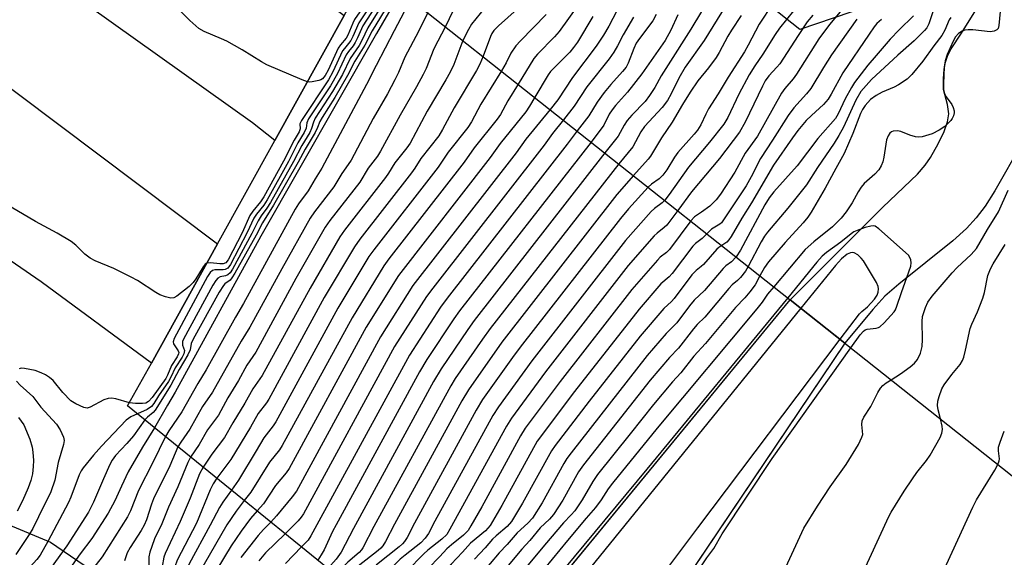
# Model space of a CAD drawing. Units: inches. Extents: x 1273765 to 1279765, y 533451 to 537451.
# Drawn here: x 1275544 to 1275786, y 535033 to 535165 of the extents above; entities that cross this region are included whole.
import ezdxf

# ---------------------------------------------------------------- set-up
doc = ezdxf.new("R2010")
doc.units = ezdxf.units.IN
doc.header["$MEASUREMENT"] = 0
for name, color, linetype in [('BRIDGE-Bridge', 2, 'Continuous'), ('HYDRO-Hidden Single Line Stream', 5, 'Continuous'), ('HYDRO-Hidden Water Body', 146, 'Continuous'), ('HYDRO-Stream Poly Centerlines', 142, 'Continuous'), ('HYDRO-Water Body', 4, 'Continuous'), ('NTRL-Trees', 3, 'Continuous'), ('TRANS-Road', 130, 'Continuous'), ('Undefined', 1, 'Continuous')]:
    doc.layers.add(name, color=color, linetype=linetype)

msp = doc.modelspace()

# ---------------------------------------------------------------- linework, layer by layer
at = {"layer": 'BRIDGE-Bridge'}
msp.add_lwpolyline([(1275845.1, 534861.88), (1275839.44, 534851.94), (1275677.96, 534983.14), (1275655.51, 535001.38), (1275570.95, 535070.08), (1275576.77, 535080.58), (1275592.97, 535109.82), (1275607.01, 535135.16), (1275624.03, 535165.87), (1275630.58, 535177.69), (1275733.43, 535096.1), (1275751.95, 535081.41), (1275902.22, 534962.19), (1275895.05, 534949.61), (1275876.3, 534916.68), (1275863.66, 534894.47)], close=True, dxfattribs=at)
at = {"layer": 'HYDRO-Hidden Single Line Stream'}
for p, q in [((1275655.51, 535001.38), (1275733.43, 535096.1)), ((1275746.78, 535085.5), (1275733.43, 535096.1)), ((1275746.78, 535085.5), (1275677.96, 534983.14))]:
    msp.add_line(p, q, dxfattribs=at)
at = {"layer": 'HYDRO-Hidden Water Body'}
msp.add_lwpolyline([(1275746.78, 535085.5), (1275677.96, 534983.14), (1275655.51, 535001.38), (1275733.43, 535096.1)], close=True, dxfattribs=at)
at = {"layer": 'HYDRO-Stream Poly Centerlines'}
for points in [[(1275733.43, 535096.1), (1275756.15, 535118.85), (1275764.6, 535126.95), (1275766.53, 535129.13), (1275767.84, 535131), (1275769.74, 535134.36), (1275771.2, 535137.43), (1275772.03, 535139.77), (1275772.33, 535141.78), (1275772.01, 535144.04), (1275771.01, 535147.72), (1275771, 535150.34), (1275771.17, 535152.68), (1275771.51, 535154.44), (1275772.02, 535155.89), (1275772.91, 535157.72), (1275775.41, 535161.56), (1275782.62, 535173.12)], [(1275801.66, 535170.13), (1275798.99, 535162.33), (1275794, 535145.71), (1275790.24, 535134.49), (1275783.63, 535122.81), (1275781.22, 535119.1), (1275779.03, 535116.2), (1275776.63, 535113.64), (1275773.27, 535110.6), (1275760.04, 535099.94), (1275756.65, 535096.97), (1275753.68, 535093.74), (1275746.78, 535085.5)]]:
    msp.add_lwpolyline(points, dxfattribs=at)
at = {"layer": 'HYDRO-Water Body'}
msp.add_lwpolyline([(1275790.24, 535134.49), (1275783.63, 535122.81), (1275781.22, 535119.1), (1275779.03, 535116.2), (1275776.63, 535113.64), (1275773.27, 535110.6), (1275760.04, 535099.94), (1275756.65, 535096.97), (1275753.68, 535093.74), (1275746.78, 535085.5), (1275733.43, 535096.1), (1275756.15, 535118.85), (1275764.6, 535126.95), (1275766.53, 535129.13), (1275767.84, 535131), (1275769.74, 535134.36), (1275771.2, 535137.43), (1275772.03, 535139.77), (1275772.33, 535141.78), (1275772.01, 535144.04), (1275771.01, 535147.72), (1275771, 535150.34), (1275771.17, 535152.68), (1275771.51, 535154.44), (1275772.02, 535155.89), (1275772.91, 535157.72), (1275775.41, 535161.56), (1275782.62, 535173.12)], dxfattribs=at)
at = {"layer": 'NTRL-Trees'}
for points in [[(1275773.06, 535175.17), (1275735.81, 535162.46), (1275678.66, 535207.79)], [(1275221.15, 534912.09), (1275236.77, 534934.23), (1275236.25, 535002.54), (1275245.38, 535016.67), (1275262, 535027.79), (1275269.5, 535035.85), (1275284.62, 535063.6), (1275292.75, 535067.6), (1275302.37, 535069.67), (1275306.65, 535069.67), (1275343.16, 535102.85), (1275390.46, 535120.37), (1275416.43, 535106.91), (1275432.59, 535101.99), (1275477.29, 535067.81), (1275552.04, 535036.67), (1275834.55, 534843.52)]]:
    msp.add_lwpolyline(points, dxfattribs=at)
at = {"layer": 'TRANS-Road'}
for points in [[(1275624.03, 535165.87), (1275607.01, 535135.16), (1275601.59, 535139.5), (1275475.34, 535229.53), (1275303.54, 535340.49), (1275140.47, 535437.38), (1274915.86, 535554.81), (1274708.5, 535657.89), (1274581.07, 535719.28), (1274595.7, 535751.57), (1274796.02, 535655.51), (1274979.08, 535562.61), (1275142.34, 535477.78), (1275284.62, 535393.83), (1275455.07, 535284.95), (1275591.77, 535190.18)], [(1275592.97, 535109.81), (1275576.77, 535080.58), (1275549.77, 535100.48), (1275436.16, 535178.79), (1275343, 535241.43), (1275228.65, 535313.91), (1275123.02, 535376.27), (1275031.01, 535425.59), (1274903.4, 535491.12), (1274761.79, 535564.37), (1274632.05, 535626.27), (1274555.81, 535663.53), (1274570.42, 535695.77), (1274805.81, 535580.66), (1274914.89, 535525.91), (1275070.48, 535443.62), (1275229.79, 535355.57), (1275343.7, 535283.53), (1275505.22, 535175.91)]]:
    msp.add_lwpolyline(points, close=True, dxfattribs=at)
at = {"layer": 'Undefined'}
msp.add_line((1275736.05, 535094.02, 334), (1275658.73, 534998.76, 334), dxfattribs=at)
for points, elevation in [([(1275724.03, 535178.69), (1275712.3, 535159.7), (1275707.63, 535153.18), (1275706.12, 535150.5), (1275704.25, 535146.65), (1275703.33, 535145.01), (1275702.04, 535143.33), (1275697.67, 535138.66), (1275696.79, 535137.33), (1275694.83, 535133.66), (1275691.39, 535129.45)], 360), ([(1275752.51, 535175.04), (1275743.02, 535163.64), (1275740.47, 535160.11), (1275734.95, 535151.48), (1275734.12, 535150.37), (1275732.09, 535147.98), (1275731.26, 535146.85), (1275725.36, 535136.27), (1275722.4, 535132.05), (1275719.85, 535127.41), (1275716.32, 535122), (1275715.26, 535120.65), (1275713.71, 535119.07), (1275711.69, 535117.58), (1275709.94, 535116.46), (1275709.01, 535115.47)], 350), ([(1275637.18, 535172.45), (1275637.22, 535171.29), (1275637.14, 535170.65), (1275636.92, 535170.03), (1275636.41, 535169.03), (1275631.99, 535161.42), (1275603.57, 535111.69), (1275582.64, 535073.44), (1275580.68, 535070.21), (1275577.55, 535064.72)], 388), ([(1275628.1, 535173.21), (1275628.74, 535172.32), (1275629.84, 535171.25), (1275630.06, 535170.94), (1275630.16, 535170.64), (1275630.15, 535170.35), (1275629.79, 535169.51), (1275626.58, 535164.87), (1275626.17, 535164.03), (1275624.96, 535161.05), (1275624.56, 535160.29), (1275623.15, 535158.65), (1275622.59, 535157.83), (1275620.15, 535152.45), (1275619.4, 535151.12), (1275618.74, 535150.37), (1275618.32, 535150.1), (1275617.82, 535149.9), (1275616.21, 535149.57), (1275615.66, 535149.55), (1275615.03, 535149.63)], 398), ([(1275684, 535172.19), (1275676.74, 535161.94), (1275675.58, 535160.63), (1275671.49, 535156.41), (1275670.56, 535155.31), (1275666.73, 535149.02)], 374), ([(1275632.54, 535169.4), (1275628.65, 535163.33), (1275627.33, 535160.35), (1275626.75, 535159.23), (1275626.21, 535158.41), (1275625.09, 535157.01), (1275624.56, 535156.18), (1275622.42, 535151.66), (1275620.72, 535148.65), (1275615.31, 535140.49), (1275614.87, 535139.55), (1275614.7, 535138.22), (1275614.26, 535137.15), (1275612.7, 535134.62), (1275610.38, 535130.07), (1275605.13, 535120.62), (1275604.32, 535119.35), (1275602.53, 535117.14), (1275601.86, 535116.1), (1275600.28, 535112.61), (1275596.15, 535104.76), (1275595.5, 535103.9), (1275594.87, 535103.54), (1275594.34, 535103.47), (1275592.35, 535103.48), (1275591.72, 535103.3), (1275591.15, 535102.77), (1275590.52, 535101.79), (1275582.36, 535086.57), (1275582.14, 535085.76), (1275582.22, 535085.28), (1275583.32, 535083.57), (1275583.47, 535083.14), (1275583.45, 535082.82), (1275583.12, 535082.08), (1275581.72, 535079.95), (1275580.74, 535077.63), (1275580.28, 535076.78), (1275576.94, 535072.11), (1275576.05, 535071.12), (1275575.38, 535070.78), (1275574.59, 535070.63), (1275572.88, 535070.65), (1275571.37, 535070.84)], 394), ([(1275640.38, 535169.92), (1275636.33, 535162.07), (1275631.85, 535153.63), (1275629.54, 535148.92), (1275618.55, 535128.43), (1275616.92, 535125.81), (1275615.25, 535122.88), (1275612.87, 535119.66), (1275612.02, 535118.33), (1275599.36, 535095.23), (1275597.39, 535091.88), (1275590.22, 535078.91), (1275588.13, 535075.59), (1275584.27, 535068.61), (1275581.05, 535063.96), (1275580.19, 535062.58)], 386), ([(1275631.22, 535169.51), (1275627.61, 535164.1), (1275626.15, 535160.69), (1275625.64, 535159.71), (1275625.11, 535158.98), (1275624.09, 535157.81), (1275623.67, 535157.17), (1275621.26, 535152.02), (1275620.22, 535150.12), (1275613.54, 535140.11), (1275613.19, 535139.25), (1275613.23, 535138.06), (1275613, 535137.35), (1275611.76, 535135.28), (1275609.18, 535130.15), (1275604.38, 535121.41), (1275603.54, 535120.12), (1275601.62, 535117.85), (1275600.89, 535116.82), (1275599.02, 535112.57), (1275595.6, 535105.9), (1275595.02, 535105.2), (1275594.35, 535104.94), (1275593.54, 535104.94), (1275591.26, 535105.18), (1275590.34, 535105.07)], 396), ([(1275670.31, 535170.96), (1275661.89, 535163.35), (1275660.76, 535162.19), (1275660.25, 535161.46), (1275659.89, 535160.74), (1275658.09, 535155.87)], 378), ([(1275714.3, 535171.24), (1275709.03, 535162.5), (1275703.46, 535153.75), (1275701.79, 535151.03), (1275700.2, 535148.23), (1275698.94, 535146.26), (1275697.82, 535144.8), (1275694.56, 535141.38), (1275693.44, 535140.08), (1275692.68, 535138.93), (1275691.21, 535136.23), (1275687.99, 535132.15)], 362), ([(1275785.17, 535169.38), (1275784.61, 535163.43), (1275784.38, 535162.68), (1275784.08, 535162.34), (1275783.44, 535162.05), (1275782.44, 535161.89), (1275778.22, 535162.37), (1275777.08, 535162.39), (1275776.26, 535162.3), (1275775.56, 535162.02), (1275774.71, 535161.45), (1275773.96, 535160.61), (1275773.36, 535159.6), (1275771.91, 535156.32), (1275771.38, 535154.73), (1275771.17, 535153.3), (1275770.98, 535149.17), (1275771.03, 535147.73), (1275771.28, 535146.7), (1275771.67, 535145.95), (1275773.03, 535144.04), (1275773.4, 535143.28), (1275773.64, 535142.5), (1275773.66, 535142), (1275773.5, 535141.29), (1275773.15, 535140.58), (1275772.81, 535140.11), (1275771.35, 535138.64), (1275769.98, 535137.7), (1275768.26, 535136.86), (1275765.81, 535136.11), (1275764.99, 535136.01), (1275764.16, 535136.12), (1275762.78, 535136.54), (1275760.58, 535137.41), (1275759.74, 535137.6), (1275758.7, 535137.48), (1275758.23, 535137.29), (1275757.85, 535136.99), (1275757.43, 535136.38), (1275757.05, 535135.39), (1275756.4, 535131.09), (1275756.15, 535129.98), (1275755.76, 535128.94), (1275755.19, 535127.98), (1275754.18, 535126.93), (1275751.58, 535124.61), (1275750.79, 535123.78), (1275750.06, 535122.62), (1275748.63, 535119.9), (1275747.16, 535117.73), (1275745.92, 535116.11), (1275743.81, 535114.04), (1275739.24, 535110.37), (1275737.1, 535108.48), (1275729.38, 535099.31)], 338), ([(1275633.76, 535169.13), (1275629.83, 535162.81), (1275628.38, 535159.77), (1275627.7, 535158.52), (1275625.55, 535155.33), (1275623.62, 535151.4), (1275621.22, 535147.19), (1275616.96, 535140.65), (1275616.5, 535139.69), (1275616.06, 535138.13), (1275615.59, 535137.16), (1275613.63, 535133.94), (1275611.61, 535130.06), (1275605.95, 535119.97), (1275605.08, 535118.56), (1275603.65, 535116.68), (1275602.93, 535115.52), (1275601.42, 535112.38), (1275596.65, 535103.62), (1275596.07, 535102.76), (1275595.55, 535102.26), (1275594.93, 535102.01), (1275593.66, 535101.77), (1275593.03, 535101.43), (1275592.54, 535100.86), (1275591.84, 535099.71), (1275584.67, 535086.47), (1275584.43, 535085.84), (1275584.37, 535085.41), (1275584.43, 535084.98), (1275584.86, 535083.66), (1275584.73, 535082.88), (1275584.3, 535082.03), (1275582.62, 535079.42), (1275581.54, 535077.1), (1275580.94, 535076.02), (1275578.55, 535072.56), (1275577.37, 535070.67), (1275576.78, 535069.93), (1275575.71, 535069.19), (1275573.34, 535068.14)], 392), ([(1275634.96, 535168.85), (1275630.91, 535162.11), (1275629.11, 535158.63), (1275626.63, 535154.64), (1275624.82, 535151.15), (1275621.72, 535145.73), (1275618.61, 535140.81), (1275618.11, 535139.83), (1275617.51, 535138.35), (1275616.9, 535137.19), (1275614.49, 535133.11), (1275612.76, 535129.89), (1275606.74, 535119.29), (1275604.02, 535114.97), (1275602.46, 535111.98), (1275597.24, 535102.65), (1275596.52, 535101.5), (1275596.06, 535100.92), (1275594.82, 535100.02), (1275594.43, 535099.64), (1275593.37, 535098.02), (1275586.99, 535086.43), (1275586.56, 535085.4), (1275586.28, 535083.8), (1275585.74, 535082.6), (1275583.58, 535078.98), (1275581.52, 535075.19), (1275577.7, 535069.01), (1275577.22, 535068.44), (1275575.78, 535067.27), (1275575.17, 535066.65)], 390), ([(1275615.03, 535149.63), (1275613.74, 535150.06), (1275605.1, 535153.75), (1275603.8, 535154.47), (1275599, 535157.43), (1275595.26, 535159.56), (1275593.97, 535160.18), (1275589.74, 535161.94), (1275588.42, 535162.66), (1275586.19, 535164.62), (1275583.67, 535167.14)], 398), ([(1275650.66, 535166.94), (1275648.87, 535163.18)], 382), ([(1275658.43, 535167.68), (1275655.3, 535163.77), (1275654.52, 535162.45), (1275653.18, 535159.76)], 380), ([(1275691.78, 535168.77), (1275688.98, 535163.27), (1275687.62, 535161.03), (1275685.81, 535158.36), (1275680.01, 535150.63), (1275676.45, 535145.21), (1275674.54, 535142.82)], 370), ([(1275729.14, 535168.82), (1275725.81, 535163.77), (1275723.14, 535158.55), (1275722.23, 535156.93), (1275718.22, 535150.73), (1275715.75, 535146.64), (1275713.38, 535142.95), (1275712.7, 535141.68), (1275711.49, 535139.08), (1275710.7, 535137.75), (1275709.9, 535136.75), (1275705.86, 535132.25), (1275705.04, 535131.08), (1275703.15, 535128.02), (1275702.15, 535126.66), (1275701.28, 535125.82), (1275699.38, 535124.46), (1275698.56, 535123.76)], 356), ([(1275734.2, 535167.01), (1275730.82, 535162.79), (1275729.72, 535161.22), (1275726.71, 535156.35), (1275724.75, 535153.53), (1275723.37, 535151.35), (1275720.79, 535146.53), (1275718.1, 535140.81), (1275717.15, 535139.23), (1275713.65, 535134.77), (1275708.51, 535128.65), (1275703.73, 535121.94), (1275702.64, 535120.52)], 354), ([(1275644.57, 535166.59), (1275642.28, 535161.98), (1275638.94, 535155.64), (1275637.36, 535151.92), (1275636.43, 535150.05), (1275634.63, 535146.68), (1275631.15, 535140.58), (1275625.72, 535130.39), (1275625.04, 535129.32), (1275623.43, 535127.11), (1275621.48, 535123.83), (1275616.8, 535117.73), (1275615.7, 535116.12), (1275608.72, 535103.7), (1275600.95, 535089.41), (1275598.76, 535085.92), (1275591.78, 535073.48), (1275589.34, 535069.92), (1275586.23, 535064.39), (1275583.95, 535061.13), (1275583.29, 535060.06)], 384), ([(1275673.54, 535166.14), (1275667.27, 535159.68), (1275666.12, 535158.39), (1275664.88, 535156.59), (1275663.8, 535154.29), (1275662.62, 535152.28)], 376), ([(1275685.04, 535165.62), (1275681.22, 535159.35), (1275680.27, 535158), (1275679.38, 535156.91), (1275678.41, 535155.87), (1275675.62, 535153.15), (1275674.66, 535152.1), (1275674.1, 535151.28), (1275670.8, 535145.79)], 372), ([(1275694.99, 535165.45), (1275692.46, 535161.09), (1275691.09, 535158.45), (1275690.2, 535156.91), (1275689.05, 535155.27), (1275683.58, 535148.34), (1275680.42, 535143.63), (1275677.79, 535140.24)], 368), ([(1275700.54, 535166.08), (1275699.75, 535164.6), (1275696.46, 535160.24), (1275695.67, 535159.05), (1275695.04, 535157.77), (1275693.69, 535154.16), (1275693.18, 535153.2), (1275692.3, 535152.09), (1275689.41, 535148.91), (1275687.8, 535146.94), (1275686.1, 535144.63), (1275684.03, 535141.28), (1275681.2, 535137.54)], 366), ([(1275705.84, 535166.02), (1275704.13, 535162.24), (1275702.76, 535159.77), (1275697.06, 535151.54), (1275693.54, 535147.05), (1275690.59, 535143.76), (1275689.76, 535142.73), (1275689.06, 535141.62), (1275687.72, 535138.92), (1275684.62, 535134.82)], 364), ([(1275721.39, 535165.87), (1275719.04, 535162.25), (1275718.14, 535160.77), (1275715.97, 535156.76), (1275715.25, 535155.56), (1275713.37, 535153.05), (1275710.76, 535149.84), (1275708.87, 535147.07), (1275706.99, 535144.04), (1275704.47, 535139.68), (1275701.86, 535135.85), (1275699.16, 535131.34), (1275698.61, 535130.61), (1275694.98, 535126.6)], 358), ([(1275738.96, 535165.96), (1275737.56, 535164.29), (1275735.33, 535161), (1275730.84, 535154.03), (1275730.15, 535153.18), (1275728.15, 535151.07), (1275727.26, 535149.83), (1275726.59, 535148.56), (1275722.39, 535139.72), (1275720.97, 535137.28), (1275716.04, 535130.81), (1275709.25, 535122.61), (1275705.84, 535117.99)], 352), ([(1275749.78, 535164.96), (1275743.57, 535156.18), (1275741.59, 535153.09), (1275738.5, 535147.97), (1275737.45, 535146.68), (1275734.29, 535143.19), (1275732.94, 535141.34), (1275729.08, 535135.26), (1275726.1, 535130.81), (1275723.86, 535126.26), (1275722.63, 535124.1), (1275717.1, 535115.74), (1275716.54, 535115.03), (1275716.17, 535114.69), (1275714.11, 535113.43), (1275712.98, 535112.33)], 348), ([(1275755.78, 535164.91), (1275754.7, 535163.87), (1275754.03, 535163.1), (1275752.75, 535161.31), (1275746.33, 535151.77), (1275743.48, 535146.55), (1275742.71, 535145.33), (1275741.57, 535144), (1275738.6, 535141.32), (1275737.34, 535140.08), (1275735.31, 535137.64), (1275734, 535135.89), (1275729.35, 535129.11), (1275723.9, 535119.93), (1275721.52, 535116.12), (1275718.94, 535111.62), (1275718.34, 535110.8), (1275717.85, 535110.28), (1275716.63, 535109.43)], 346), ([(1275763.64, 535165.77), (1275760.1, 535162.37), (1275757.95, 535160.05), (1275754.47, 535156.05), (1275752.44, 535153.65), (1275750.81, 535151.56), (1275749.21, 535149.44), (1275748.42, 535148.21), (1275746.89, 535145.39), (1275745.2, 535141.76), (1275744.49, 535140.56), (1275740.17, 535135.66), (1275735.09, 535128.94), (1275729.4, 535122.63), (1275728.24, 535121.15), (1275727.18, 535119.38), (1275721.24, 535108.27), (1275720.15, 535106.64)], 344), ([(1275768.42, 535166.8), (1275767.43, 535163.84), (1275766.89, 535162.85), (1275766.38, 535162.16), (1275763.82, 535159.66), (1275759.84, 535156.12), (1275753.38, 535150.14), (1275752.01, 535148.7), (1275750.74, 535147.2), (1275749.49, 535145.1), (1275746.5, 535138.49), (1275745.37, 535136.45), (1275744.21, 535134.58), (1275740.14, 535128.59), (1275737.44, 535124.34), (1275732.87, 535118.58), (1275727.84, 535112.74), (1275727.08, 535111.76), (1275726.27, 535110.37), (1275723.14, 535104.26)], 342), ([(1275772.79, 535165.42), (1275772.4, 535164.78), (1275771.3, 535162.26), (1275770.6, 535160.97), (1275768.64, 535158.43), (1275765.95, 535154.69), (1275763.28, 535151.38), (1275762.09, 535150.24), (1275759.95, 535148.82), (1275758.91, 535148.29), (1275755.93, 535147.06), (1275754.5, 535146.28), (1275753.11, 535145.24), (1275751.78, 535143.78), (1275751.16, 535142.84), (1275750.65, 535141.86), (1275748.77, 535136.92), (1275746.65, 535131.99), (1275744.57, 535128.36), (1275742.03, 535123.52), (1275738.56, 535117.61), (1275737.74, 535116.38), (1275736.62, 535115.02), (1275732.16, 535110.2), (1275728.1, 535105.43), (1275727.09, 535104.02), (1275726, 535101.99)], 340), ([(1275648.87, 535163.18), (1275646.04, 535157.67), (1275644.14, 535152.87), (1275643.44, 535151.41), (1275641.79, 535148.34), (1275637.75, 535141.45), (1275632.99, 535132.54), (1275632.21, 535131.35), (1275629.92, 535128.37), (1275627.85, 535124.99), (1275620.55, 535115.56), (1275619.41, 535113.94), (1275612.2, 535101.35), (1275602.35, 535083.27), (1275600.21, 535080.1), (1275598.13, 535076.34), (1275595.53, 535072.01), (1275593.2, 535067.82), (1275590.55, 535064.2), (1275588.47, 535060.62), (1275586.39, 535057.53)], 382), ([(1275653.18, 535159.76), (1275650.92, 535153.85), (1275650.03, 535151.96), (1275648.99, 535150.06), (1275644.39, 535142.39), (1275640.2, 535134.58), (1275639.37, 535133.38), (1275636.46, 535129.69), (1275634.92, 535127.17), (1275634.21, 535126.14), (1275624.13, 535113.16), (1275622.97, 535111.53), (1275615.68, 535099), (1275603.96, 535077.5), (1275601.64, 535074.23), (1275599.66, 535070.72), (1275596.76, 535065.91), (1275594.7, 535062.3), (1275591.62, 535058.26), (1275589.47, 535055.03)], 380), ([(1275658.09, 535155.87), (1275657.32, 535153.92), (1275656.53, 535152.38), (1275650.99, 535143.25), (1275648.13, 535137.91), (1275647.23, 535136.37), (1275642.82, 535130.77), (1275641.36, 535128.4), (1275640.57, 535127.3), (1275627.89, 535110.98), (1275626.54, 535109.13), (1275619.16, 535096.65), (1275605.57, 535071.73), (1275604.97, 535070.83), (1275602.97, 535068.21), (1275601.06, 535064.87), (1275596.28, 535056.92), (1275592.82, 535052.31)], 378), ([(1275662.62, 535152.28), (1275657.59, 535144.11), (1275655.27, 535139.8), (1275654.4, 535138.4), (1275649.55, 535132.33), (1275647.11, 535128.69), (1275631.28, 535108.34), (1275630.11, 535106.72), (1275622.5, 535094.04), (1275607.29, 535066.14), (1275606.65, 535065.18), (1275604.31, 535062.2), (1275602.46, 535059.03), (1275598.1, 535051.88), (1275596.39, 535049.42)], 376), ([(1275666.73, 535149.02), (1275664.19, 535144.95), (1275662.34, 535141.6), (1275661.58, 535140.44), (1275655.9, 535133.39), (1275653.48, 535129.86), (1275635.03, 535106.15), (1275633.78, 535104.46), (1275625.98, 535091.7), (1275608.87, 535060.33), (1275608.15, 535059.29), (1275605.72, 535056.28), (1275601.15, 535048.91), (1275599.56, 535046.84)], 374), ([(1275670.8, 535145.79), (1275669.52, 535143.61), (1275668.56, 535142.24), (1275662.27, 535134.47), (1275659.84, 535131.02), (1275637.34, 535102.05), (1275629.46, 535089.35), (1275610.58, 535054.73), (1275609.83, 535053.64), (1275607.23, 535050.5), (1275604.23, 535046.07), (1275602.69, 535044.3)], 372), ([(1275674.54, 535142.82), (1275668.63, 535135.55), (1275666.19, 535132.18), (1275640.91, 535099.63), (1275632.94, 535087), (1275612.32, 535049.18), (1275611.33, 535047.75), (1275607.43, 535043.07), (1275606.03, 535041.58)], 370), ([(1275677.79, 535140.24), (1275675.16, 535136.88), (1275673.1, 535134.05), (1275645.75, 535098.93), (1275644.27, 535096.93), (1275636.41, 535084.65), (1275614.03, 535043.58), (1275613.53, 535042.8), (1275612.78, 535041.89), (1275609.58, 535038.7)], 368), ([(1275681.2, 535137.54), (1275678.72, 535134.26), (1275649.32, 535096.52), (1275647.67, 535094.27), (1275640.04, 535082.56), (1275615.9, 535038.18), (1275615.19, 535037.16), (1275613.58, 535035.45)], 366), ([(1275684.62, 535134.82), (1275652.35, 535093.4), (1275650.96, 535091.45), (1275644.32, 535081.48), (1275642.5, 535078.39), (1275622.07, 535040.88), (1275621.21, 535039.21), (1275619.16, 535034.79), (1275618.43, 535033.51), (1275617.56, 535032.21)], 364), ([(1275687.99, 535132.15), (1275655.92, 535090.99), (1275654.38, 535088.84), (1275647.81, 535079.13), (1275645.98, 535076.05), (1275626.33, 535039.98), (1275623.33, 535034.2), (1275622.09, 535032.49), (1275620.07, 535030.18)], 362), ([(1275691.39, 535129.45), (1275659.86, 535089.05), (1275657.93, 535086.42), (1275651.3, 535076.77), (1275650.18, 535075), (1275631.35, 535040.49), (1275628.6, 535035.24), (1275628.27, 535034.75), (1275627.69, 535034.13), (1275624.91, 535031.75), (1275622.03, 535028.58)], 360), ([(1275694.98, 535126.6), (1275690.94, 535121.95), (1275662.7, 535085.69), (1275654.51, 535074.01), (1275652.93, 535071.35), (1275636.37, 535041.01), (1275634.18, 535036.78), (1275633.56, 535035.77), (1275633.03, 535035.18), (1275632.37, 535034.59), (1275627.48, 535030.71), (1275625.18, 535028.32), (1275624.05, 535026.94)], 358), ([(1275698.56, 535123.76), (1275693.79, 535118.4), (1275691.81, 535116.06), (1275667.18, 535084.46), (1275665.32, 535081.98), (1275657.99, 535071.66), (1275656.41, 535069), (1275641.25, 535041.26), (1275639.46, 535037.81), (1275638.84, 535036.8), (1275638.37, 535036.23), (1275637.51, 535035.46), (1275631.94, 535031.08), (1275628.75, 535027.97), (1275626.28, 535025.13)], 356), ([(1275590.34, 535105.07), (1275589.94, 535104.82), (1275589.44, 535104.22), (1275587.7, 535101.26), (1275587.05, 535100.33), (1275586, 535099.33), (1275583, 535097), (1275582.28, 535096.62), (1275581.52, 535096.53), (1275580.19, 535096.84), (1275578.86, 535097.34), (1275577.83, 535097.92), (1275573.33, 535100.81), (1275571.78, 535101.69), (1275567.52, 535103.8), (1275563, 535105.67), (1275561.73, 535106.3), (1275560.41, 535107.33), (1275558.25, 535109.55), (1275557.13, 535110.42), (1275553.63, 535112.44), (1275548.34, 535115.29), (1275536.33, 535122.32)], 396), ([(1275758.17, 535076.47), (1275760.47, 535077.94), (1275762.82, 535079.62), (1275763.88, 535080.59), (1275764.61, 535081.48), (1275765.34, 535083), (1275765.79, 535084.63), (1275765.87, 535086.38), (1275765.79, 535090.81), (1275765.9, 535091.97), (1275766.6, 535094.21), (1275767.19, 535095.55), (1275768.22, 535096.97), (1275773.1, 535102.76), (1275774.32, 535104), (1275777.83, 535107.2), (1275779.11, 535108.71), (1275781.82, 535113.33), (1275784.52, 535117.72), (1275786.89, 535123.03)], 338), ([(1275702.64, 535120.52), (1275702.02, 535119.91), (1275700.18, 535118.55), (1275699.32, 535117.79), (1275693.04, 535110.64), (1275670.03, 535081.11), (1275661.86, 535069.85), (1275660.47, 535067.7), (1275646.29, 535041.8), (1275644.71, 535038.79), (1275643.94, 535037.58), (1275642.86, 535036.49), (1275638.96, 535033.46), (1275637.78, 535032.46), (1275628.67, 535023.19)], 354), ([(1275705.84, 535117.99), (1275703.14, 535114.39), (1275702.54, 535113.81), (1275700.76, 535112.46), (1275700.05, 535111.79), (1275693.72, 535104.51), (1275673.41, 535078.46), (1275665.05, 535067.08), (1275663.81, 535065.1), (1275649.99, 535039.82), (1275649.18, 535038.54), (1275647.98, 535037.34), (1275644.54, 535034.65), (1275643.54, 535033.78), (1275639.43, 535029.55), (1275635.49, 535025.22), (1275631.36, 535021)], 352), ([(1275709.01, 535115.47), (1275703.81, 535108.46), (1275703.05, 535107.71), (1275701.56, 535106.54), (1275700.84, 535105.86), (1275694.58, 535098.62), (1275676.99, 535076.05), (1275668.45, 535064.6), (1275667.29, 535062.76), (1275657.76, 535045.3), (1275655.13, 535040.6), (1275654.42, 535039.51), (1275653.32, 535038.37), (1275650.34, 535036.01), (1275649.18, 535034.97), (1275647.54, 535033.15), (1275644.65, 535030.18), (1275640.03, 535024.83), (1275637.99, 535022.27), (1275634.33, 535018.58)], 350), ([(1275748.31, 535084.29), (1275750.6, 535087.52), (1275751.4, 535088.43), (1275751.82, 535088.72), (1275752.32, 535088.88), (1275754.52, 535089.12), (1275755.03, 535089.27), (1275755.42, 535089.48), (1275756.49, 535090.45), (1275758.88, 535093.13), (1275759.24, 535093.68), (1275759.59, 535094.51), (1275760.67, 535097.92), (1275762.52, 535102.94), (1275762.96, 535104.35), (1275763.06, 535105.14), (1275763.01, 535105.88), (1275762.87, 535106.34), (1275762.4, 535107.02), (1275755.19, 535113.55), (1275754.27, 535114.15), (1275753.76, 535114.25), (1275753.22, 535114.21), (1275751.81, 535113.83), (1275749.83, 535113.14), (1275749.03, 535112.76), (1275748.36, 535112.29), (1275745.87, 535110.23), (1275742.33, 535107.71), (1275741.28, 535106.85), (1275739.91, 535105.3), (1275732.8, 535096.6)], 336), ([(1275712.98, 535112.33), (1275711.82, 535111.11), (1275710.2, 535109.92), (1275709.54, 535109.29), (1275704.48, 535102.54), (1275703.76, 535101.78), (1275701.69, 535099.99), (1275696.35, 535093.84), (1275680.56, 535073.64), (1275671.37, 535061.43), (1275662.69, 535045.64), (1275659.82, 535040.7), (1275658.66, 535039.4), (1275655.06, 535036.42), (1275653.08, 535034.18), (1275650.27, 535031.24), (1275643.71, 535023.48), (1275642.94, 535022.37), (1275641.22, 535019.34), (1275639.82, 535017.59), (1275638, 535015.61)], 348), ([(1275716.63, 535109.43), (1275715.88, 535108.94), (1275715.39, 535108.52), (1275712.18, 535104.79), (1275711.61, 535104.26), (1275710.33, 535103.28), (1275709.33, 535102.22), (1275704.97, 535096.41), (1275704.27, 535095.67), (1275702.41, 535093.98), (1275696.59, 535087.2), (1275684.13, 535071.23), (1275675.77, 535060.37), (1275674.85, 535059.08), (1275667.77, 535046.24), (1275665.08, 535041.7), (1275664, 535040.45), (1275661.28, 535038.18), (1275660.44, 535037.34), (1275658.63, 535035.22), (1275656.04, 535032.48)], 346), ([(1275770.26, 535066.88), (1275769.72, 535069.12), (1275769.57, 535070.13), (1275769.63, 535071.25), (1275769.92, 535072.35), (1275770.64, 535074.23), (1275771.19, 535075.23), (1275773.08, 535077.77), (1275775.1, 535080.21), (1275775.69, 535081.18), (1275775.97, 535082.01), (1275776.42, 535083.73), (1275777.53, 535089.06), (1275777.92, 535090.09), (1275779.35, 535093.14), (1275780.65, 535096.48), (1275781.04, 535097.87), (1275781.89, 535102.07), (1275782.51, 535103.69), (1275783.2, 535104.95), (1275786.09, 535109.65)], 340), ([(1275720.15, 535106.64), (1275719.05, 535105.46), (1275717.64, 535104.45), (1275716.96, 535103.82), (1275712.39, 535098.37), (1275709.85, 535095.99), (1275708.72, 535094.6), (1275705.6, 535090.45), (1275703.02, 535087.86), (1275698.37, 535082.42), (1275679.69, 535058.57), (1275678.61, 535057.14), (1275677.87, 535055.97), (1275672.56, 535046.31), (1275670.23, 535042.56), (1275669.12, 535041.3), (1275666.46, 535038.95), (1275664.02, 535036.08), (1275662.09, 535034.02), (1275655.46, 535026.14)], 344), ([(1275745.65, 535086.41), (1275750.45, 535092.67), (1275751, 535093.22), (1275752.41, 535094.34), (1275754.11, 535096.3), (1275754.73, 535097.25), (1275754.99, 535098), (1275755.08, 535098.81), (1275755.02, 535099.35), (1275754.6, 535100.39), (1275751.36, 535105.65), (1275750.81, 535106.33), (1275749.98, 535107.1), (1275749.08, 535107.65), (1275748.64, 535107.73), (1275748.21, 535107.67), (1275747.36, 535107.27), (1275746.01, 535106.16), (1275744.5, 535104.49), (1275736.05, 535094.02)], 334), ([(1275723.14, 535104.26), (1275722.44, 535103.13), (1275721.19, 535101.59), (1275720.46, 535100.83), (1275719.19, 535099.78), (1275718.33, 535098.87), (1275712.49, 535091.84), (1275710.63, 535090.02), (1275709.69, 535088.96), (1275706.01, 535084.21), (1275703.85, 535081.97), (1275699.09, 535076.36), (1275682.7, 535055.59), (1275681.5, 535053.88), (1275677.63, 535046.91), (1275675.36, 535043.39), (1275674.41, 535042.3), (1275672.07, 535040.11), (1275669.53, 535037.08), (1275667.58, 535034.94), (1275656.51, 535021.55)], 342), ([(1275726, 535101.99), (1275724.79, 535099.78), (1275723.52, 535098.07), (1275722.27, 535096.61), (1275719.99, 535094.25), (1275712.67, 535085.41), (1275709.81, 535082.27), (1275706.61, 535078.21), (1275704.57, 535075.97), (1275699.89, 535070.4), (1275694.2, 535063.19), (1275686.19, 535053.24), (1275684.98, 535051.54), (1275682.41, 535047), (1275680.59, 535044.35), (1275679.73, 535043.34), (1275677.8, 535041.4), (1275673.14, 535035.93), (1275661.15, 535021.4)], 340), ([(1275729.38, 535099.31), (1275727.88, 535097.46), (1275726.53, 535095.5), (1275725.24, 535093.85), (1275700.83, 535064.6), (1275689.84, 535051.08), (1275688.78, 535049.68), (1275687.09, 535047.02), (1275685.68, 535045.14), (1275683.36, 535042.51), (1275678.82, 535037.05), (1275665.61, 535021), (1275664.59, 535019.59), (1275663.11, 535016.76), (1275660.9, 535013.94), (1275659.4, 535012.25), (1275655.63, 535009.01), (1275651.7, 535004.48)], 338), ([(1275732.8, 535096.6), (1275698.26, 535054.53), (1275657.48, 535005.28), (1275654.88, 535001.89)], 336), ([(1275671.62, 534988.29), (1275672.14, 534989.3), (1275672.91, 534990.43), (1275674.07, 534991.91), (1275679.36, 534998.23), (1275710.78, 535040.12), (1275745.65, 535086.41)], 334), ([(1275677.95, 534983.15), (1275678.49, 534984.2), (1275679.34, 534986.2), (1275680.11, 534987.46), (1275682.54, 534990.32), (1275684.71, 534993.6), (1275686.87, 534996.04), (1275690.14, 535000.71), (1275691.64, 535002.52), (1275693.65, 535005.28), (1275695.27, 535007.11), (1275697.86, 535010.86), (1275699.49, 535012.99), (1275704.84, 535020.95), (1275707.25, 535024.08), (1275712.98, 535032.76), (1275714.68, 535035.1), (1275716.73, 535038.66), (1275729.03, 535057.13), (1275748.31, 535084.29)], 336), ([(1275571.37, 535070.84), (1275568.06, 535071.83), (1275566.96, 535071.93), (1275566.14, 535071.89), (1275565.09, 535071.58), (1275561.78, 535069.74), (1275561, 535069.55), (1275560.24, 535069.67), (1275558.21, 535070.58), (1275557.04, 535071.35), (1275555.06, 535073.37), (1275552.68, 535076.28), (1275551.81, 535077.07), (1275550.84, 535077.72), (1275549.78, 535078.21), (1275548.28, 535078.74), (1275545.68, 535079.26), (1275544.83, 535079.29), (1275544.32, 535079.18)], 394), ([(1275543.69, 535076.17), (1275544.58, 535075.17), (1275547.72, 535072.36), (1275549.68, 535069.73), (1275553.5, 535065.57), (1275554.42, 535064.16), (1275555.24, 535062.4), (1275555.36, 535061.62), (1275555.19, 535060.57), (1275553.9, 535056.15), (1275553.08, 535051.83), (1275552.11, 535048.98), (1275549.12, 535042.82), (1275547.66, 535040), (1275546.81, 535038.54), (1275543.49, 535033.61)], 394), ([(1275721.45, 535006.94), (1275736.73, 535040.09), (1275740.1, 535045.5), (1275743.24, 535050.23), (1275747.17, 535055.72), (1275750.13, 535060.6), (1275751, 535062.36), (1275751.19, 535063.06), (1275751.18, 535063.87), (1275750.96, 535065.53), (1275751.08, 535066.44), (1275751.48, 535067.27), (1275753.17, 535069.95), (1275754.89, 535073.33), (1275755.6, 535074.41), (1275756.16, 535075.06), (1275756.99, 535075.73), (1275758.17, 535076.47)], 338), ([(1275573.34, 535068.14), (1275571.69, 535067.42), (1275570.62, 535066.55), (1275564.54, 535060.19), (1275562.61, 535058.02), (1275560.01, 535054.85), (1275559.54, 535054.13), (1275559.05, 535053.14), (1275557.01, 535047.7), (1275556.44, 535046.37), (1275551.38, 535036.8), (1275549.53, 535033.48), (1275548.71, 535032.36), (1275547.08, 535030.6), (1275546.18, 535029.52), (1275540.81, 535022.03)], 392), ([(1275575.17, 535066.65), (1275572.37, 535062.73), (1275570.75, 535060.85), (1275567.98, 535057.86), (1275567.14, 535056.72), (1275566.59, 535055.72), (1275565, 535052.17), (1275562.61, 535046.47), (1275561.35, 535043.96), (1275556.03, 535035.74), (1275552.2, 535030.45), (1275547.78, 535025.01), (1275544.71, 535020.84), (1275540.55, 535015.49)], 390), ([(1275544.2, 535067.25), (1275545.47, 535065.42), (1275546.95, 535061.88), (1275547.56, 535059.92), (1275547.71, 535058.74), (1275547.83, 535056.64), (1275547.78, 535055.16), (1275547.59, 535053.43), (1275547.22, 535051.8), (1275546.53, 535049.95), (1275545.16, 535046.81), (1275543.84, 535044.27)], 396), ([(1275727.27, 534976.98), (1275757.58, 535042.9), (1275758.18, 535044), (1275761.38, 535049.15), (1275763.37, 535052.21), (1275764.45, 535053.73), (1275766.81, 535056.69), (1275767.74, 535057.99), (1275770.21, 535062.32), (1275770.6, 535063.35), (1275770.73, 535064.28), (1275770.66, 535065.12), (1275770.26, 535066.88)], 340), ([(1275577.55, 535064.72), (1275574.57, 535059.92), (1275571.1, 535053.86), (1275569.42, 535050.41), (1275567.82, 535046.77), (1275566.21, 535043.78), (1275562.19, 535037.55), (1275559.29, 535033.78), (1275557.34, 535030.97), (1275554.01, 535025.61), (1275551.66, 535022.56), (1275549.64, 535019.73), (1275546.41, 535016.13), (1275544.62, 535013.88), (1275543.54, 535012.15)], 388), ([(1275784.36, 535055.69), (1275784.66, 535056.55), (1275784.75, 535057.06), (1275784.47, 535059.07), (1275784.5, 535059.91), (1275784.88, 535061.18), (1275785.92, 535063.84)], 342), ([(1275580.19, 535062.58), (1275577.1, 535056.22), (1275573.59, 535049.32), (1275571.68, 535044.33), (1275570.92, 535042.88), (1275564.7, 535033.04), (1275561.43, 535028.86), (1275558.3, 535024.13), (1275554.58, 535019.37), (1275553.94, 535018.18), (1275552.61, 535015.17), (1275551.9, 535013.94), (1275551.2, 535013.05), (1275548.25, 535009.9), (1275546.48, 535007.49), (1275545.59, 535006.45), (1275537.87, 534999.25)], 386), ([(1275583.29, 535060.06), (1275581.33, 535055.33), (1275577.25, 535047.24), (1275576.76, 535045.96), (1275575.56, 535042.15), (1275575.02, 535040.81), (1275574.29, 535039.52), (1275571.55, 535035.33), (1275570.85, 535034.04), (1275570.15, 535032.09)], 384), ([(1275586.39, 535057.53), (1275585.73, 535056.17), (1275583.28, 535050.25), (1275580.96, 535045.25), (1275579.29, 535041.15), (1275577.56, 535037.43), (1275576.84, 535035.54), (1275576.4, 535034.18), (1275576.18, 535033.06), (1275576.2, 535029.01)], 382), ([(1275589.47, 535055.03), (1275588.59, 535053.4), (1275586.26, 535047.42), (1275583.84, 535041.74), (1275580.18, 535033.88), (1275579.86, 535032.92), (1275579.39, 535030.63), (1275578.69, 535028.04), (1275578.2, 535026.65), (1275577.8, 535025.95), (1275577.15, 535025.14), (1275576.23, 535024.23), (1275574.74, 535023.01), (1275571.53, 535020.58), (1275570.7, 535019.8), (1275569.36, 535018.34), (1275567.02, 535015.49), (1275562.88, 535010.95), (1275560.31, 535007.93), (1275557.1, 535003.71), (1275554.72, 535000.08), (1275553.35, 534998.33), (1275544.93, 534989.55), (1275542.4, 534987.02)], 380), ([(1275739.57, 534933.08), (1275739.37, 534937.32), (1275738.78, 534945.85), (1275738.77, 534947), (1275738.85, 534947.78), (1275739.3, 534949.51), (1275745.74, 534971.28), (1275746.89, 534975.62), (1275747.38, 534977.02), (1275749.26, 534982.05), (1275750.07, 534983.98), (1275778.17, 535045.18), (1275779.13, 535047.03), (1275783.62, 535054.3), (1275784.36, 535055.69)], 342), ([(1275592.82, 535052.31), (1275591.95, 535050.92), (1275591.21, 535049.46), (1275587.83, 535041.26), (1275583.08, 535032.22), (1275582.48, 535030.6), (1275581.45, 535026.65), (1275580.87, 535025.51), (1275579.97, 535024.63), (1275577.24, 535022.71), (1275575.63, 535021.12), (1275570.55, 535014.69), (1275565.66, 535009.09), (1275560.28, 535002.71), (1275556.52, 534997.86), (1275542.27, 534982.27)], 378), ([(1275596.39, 535049.42), (1275594.29, 535046.45), (1275593.46, 535045.12), (1275591.21, 535040.84), (1275586.03, 535031.35), (1275585.03, 535029.26), (1275583.77, 535026.29), (1275581.68, 535022.64), (1275581.37, 535021.56), (1275581, 535019.25), (1275580.8, 535018.64), (1275580.56, 535018.23), (1275580.07, 535017.69), (1275579.33, 535017.14), (1275576.48, 535015.84), (1275575.79, 535015.4), (1275575.14, 535014.83), (1275572.13, 535011.6), (1275564.89, 535003.3), (1275560.46, 534998.54), (1275557.11, 534994.58), (1275544.54, 534980.28), (1275537.57, 534970.65)], 376), ([(1275599.56, 535046.84), (1275597.58, 535044.26), (1275595.24, 535040.9), (1275589.68, 535031.2), (1275586.9, 535027.02), (1275585.99, 535025.19), (1275585.21, 535023.39), (1275582.76, 535017.17), (1275581.97, 535015.74), (1275580.9, 535014.62), (1275577.66, 535012.14), (1275575.7, 535010.46), (1275575.06, 535009.71), (1275573.85, 535007.95), (1275572.93, 535006.91), (1275570.76, 535005.09), (1275569.52, 535003.93), (1275562.63, 534996.9), (1275561.08, 534995.22), (1275554.21, 534987.06), (1275547.69, 534979.12), (1275545.8, 534976.63), (1275537.92, 534965.69)], 374), ([(1275602.69, 535044.3), (1275601.1, 535042.41), (1275598.78, 535039.33), (1275596.3, 535035.73), (1275587.66, 535021.4), (1275586.28, 535018.75), (1275584.32, 535014.42), (1275583.62, 535013.3), (1275580.27, 535009.69), (1275578.42, 535007.12), (1275577.68, 535006.26), (1275576.84, 535005.59), (1275574.13, 535003.83), (1275572.16, 535002.21), (1275568.9, 534998.85), (1275566.23, 534995.79), (1275562.34, 534992.05), (1275561.04, 534990.65), (1275554.49, 534982.77), (1275550.73, 534977.55), (1275546.77, 534972.41), (1275538.73, 534961.11)], 372), ([(1275606.03, 535041.58), (1275604.28, 535039.76), (1275602.99, 535038.28), (1275598.74, 535032.89)], 370), ([(1275609.58, 535038.7), (1275604.77, 535034.02), (1275603.08, 535032.04)], 368), ([(1275613.58, 535035.45), (1275609.65, 535031.4)], 366)]:
    msp.add_lwpolyline(points, dxfattribs=dict(at, elevation=elevation))

doc.saveas('drawing.dxf')
